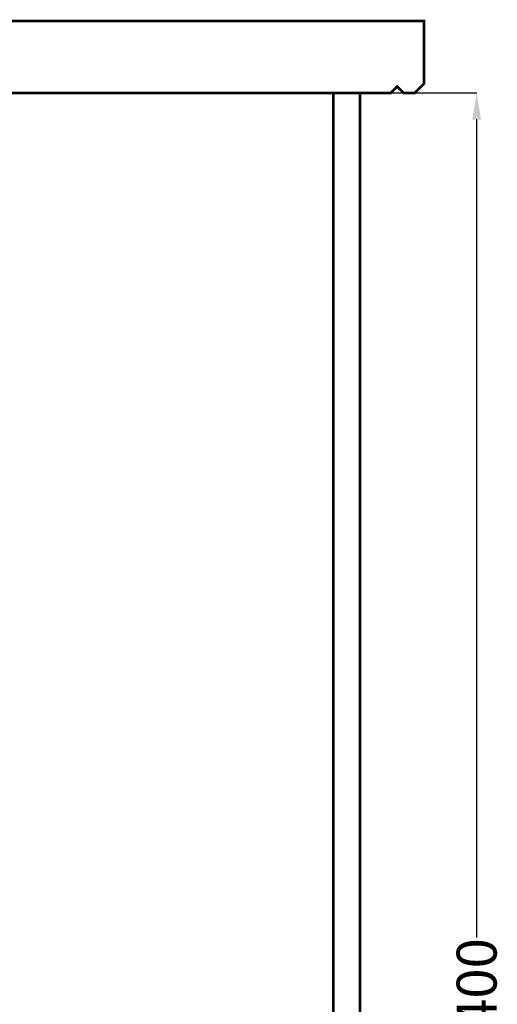
# Model space of a CAD drawing. Units: millimetres. Extents: x 2875 to 3296, y 1592 to 2121.
# Drawn here: x 3198 to 3216, y 1740 to 1777 of the extents above; entities that cross this region are included whole.
import ezdxf

# ---------------------------------------------------------------- set-up
doc = ezdxf.new("R2010")
doc.units = ezdxf.units.MM
for name, color, linetype in [('M.cati', 8, 'Continuous'), ('M.duvar', 150, 'Continuous'), ('M.olcu', 5, 'Continuous')]:
    doc.layers.add(name, color=color, linetype=linetype)
doc.styles.get("Standard").update_dxf_attribs({"font": 'arial.ttf'})
doc.dimstyles.new('Monokon', dxfattribs={"dimtxt": 75, "dimasz": 50, "dimexe": 0.18, "dimexo": 0.0625, "dimgap": 3, "dimtad": 0, "dimdec": 0, "dimzin": 0, "dimdsep": 46, "dimtxsty": 'Standard', "dimcen": 2.5, "dimclrd": 256, "dimclre": 256, "dimclrt": 1, "dimadec": 0, "dimazin": 0, "dimtfac": 1, "dimtdec": 0, "dimtofl": 0, "dimtmove": 0, "dimatfit": 3, "dimfxl": 0, "dimtolj": 1, "dimtzin": 0, "dimarcsym": 0})

# ---------------------------------------------------------------- blocks, each defined once
blk = doc.blocks.new('*D326')
at = {"layer": 'Defpoints', "color": 0, "transparency": 16777216}
for p in [(45224.3, 24739.7), (45443.4, 24739.7), (45224.3, 21339.7)]:
    blk.add_point(p, dxfattribs=at)
at = {"layer": 'M.olcu', "lineweight": -2, "transparency": 16777216}
for p, q in [((45224.4, 24739.7), (45443.6, 24739.7)), ((45443.4, 24689.7), (45443.4, 23154.5)), ((45443.4, 21389.7), (45443.4, 22924.9)), ((45224.4, 21339.7), (45443.6, 21339.7))]:
    blk.add_line(p, q, dxfattribs=at)
at = {"layer": 'M.olcu', "transparency": 16777216}
for points in [[(45435.1, 24689.7), (45451.8, 24689.7), (45443.4, 24739.7)], [(45435.1, 21389.7), (45451.8, 21389.7), (45443.4, 21339.7)]]:
    blk.add_solid(points, dxfattribs=at)
at = {"layer": 'M.olcu', "color": 1, "transparency": 16777216, "insert": (45443.4, 23039.7), "char_height": 75, "attachment_point": 5, "rotation": 90}
blk.add_mtext('\\A1;3400', dxfattribs=at)
blk = doc.blocks.new('MKB6450-1000-D')
at = {"layer": 'M.cati', "color": 136, "const_width": 5}
blk.add_lwpolyline([(-3283.7, 3400), (-3245, 3400), (3245, 3400), (3282.7, 3400), (3294.8, 3412), (3306.8, 3400), (3328, 3400), (3345, 3417), (3345, 3535), (3345, 3535), (-3345.4, 3535), (-3345.4, 3535), (-3345.4, 3417), (-3328.4, 3400), (-3307.8, 3400), (-3295.8, 3412)], close=True, dxfattribs=at)
at = {"layer": 'M.duvar', "const_width": 5}
for points in [[(-3225, 600), (3225, 600), (3225, 3400), (-3225, 3400), (-3225, 600)], [(3175, 3400), (3225, 3400), (3225, 600), (3175, 600), (3175, 3400)]]:
    blk.add_lwpolyline(points, dxfattribs=at)
at = {"layer": 'M.olcu'}
dim = blk.add_linear_dim(base=(3444.2, 3400), p1=(3225, 0), p2=(3225, 3400), angle=90, dimstyle='Monokon', dxfattribs=at)
dim.commit()
dim.dimension.update_dxf_attribs({"geometry": '*D326', "text_midpoint": (3444.2, 1700), "dimtype": 128, "insert": (-41999.3, -21339.7)})

msp = doc.modelspace()

# ---------------------------------------------------------------- block references
at = {"xscale": 0.02, "yscale": 0.02, "zscale": 0.02}
msp.add_blockref('MKB6450-1000-D', (3146.411, 1706.335), dxfattribs=at)

doc.saveas('drawing.dxf')
